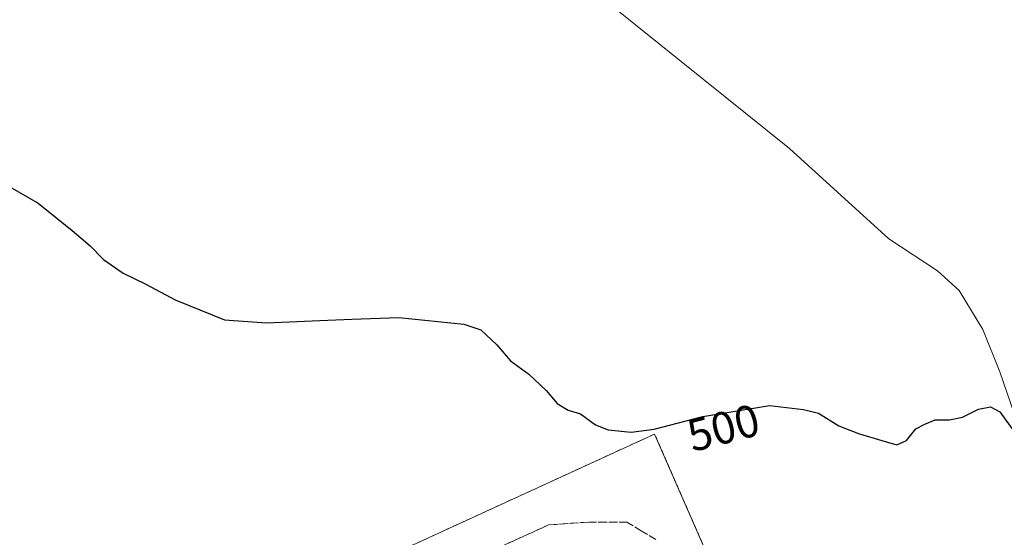
# Model space of a CAD drawing. Units: metres. Extents: x 610896 to 614347, y 4727008 to 4729377.
# Drawn here: x 612209 to 612426, y 4728983 to 4729097 of the extents above; entities that cross this region are included whole.
import ezdxf
from ezdxf.enums import TextEntityAlignment as Align

# ---------------------------------------------------------------- set-up
doc = ezdxf.new("R2010")
doc.units = ezdxf.units.M
doc.header["$MEASUREMENT"] = 0
doc.linetypes.add('DGN Style 2', pattern=[1.648017, 0.98881, -0.659207])
doc.linetypes.add('DGN Style 3', pattern=[2.307223, 1.648017, -0.659207])
for name, color, linetype, lineweight in [('Alambrada', 7, 'DGN Style 2', 0), ('Corriente natural lineal', 142, 'Continuous', 13), ('Cultivos herbáceos CxS', 92, 'Continuous', 0), ('Curva de nivel maestra', 30, 'Continuous', 30), ('Instalación de tratamiento de aguas CxS', 135, 'Continuous', 0), ('Núcleo urbano CxS', 7, 'Continuous', 0), ('Rótulo de curva de nivel directora', 7, 'Continuous', 0), ('Talud superficial', 30, 'DGN Style 3', 0)]:
    doc.layers.add(name, color=color, linetype=linetype, lineweight=lineweight)
doc.styles.add('Style-Arial', font='txt')

# ---------------------------------------------------------------- blocks, each defined once
blk = doc.blocks.new('*U9')
at = {"layer": 'Cultivos herbáceos CxS', "color": 92, "linetype": 'Continuous', "lineweight": 0}
blk.add_polyline3d([(612674.9201, 4729032.2079, 509.0221), (612665.5279, 4729028.3997, 507.9959), (612646.7052, 4729022.3939, 506.5069), (612627.3481, 4729014.9961, 505.4204), (612589.6027, 4728999.6593, 503.2141), (612570.8562, 4728991.0899, 502.5392), (612552.3933, 4728982.7759, 501.8682), (612533.9933, 4728973.3293, 502.4961), (612530.3987, 4728971.2149, 502.4737), (612526.2012, 4728968.7461, 502.0058), (612498.6661, 4728952.5219, 502.1642), (612481.1999, 4728942.3371, 502.7092), (612463.7229, 4728932.0001, 503.8625), (612457.9391, 4728928.2683, 502.595), (612455.7017, 4728926.8249, 502.8707), (612446.4317, 4728920.8425, 503.5151), (612429.4372, 4728909.7445, 503.4219), (612412.6465, 4728897.8395, 504.1419), (612409.1293, 4728895.2729, 504.377), (612408.6923, 4728896.0717, 504.3235), (612397.2701, 4728895.4001, 504.5429), (612349.0701, 4729005.5801, 499.8942), (612108.1401, 4728894.9801, 504.823)], dxfattribs=at)

msp = doc.modelspace()

# ---------------------------------------------------------------- linework, layer by layer
at = {"layer": 'Alambrada', "color": 7, "linetype": 'DGN Style 2', "lineweight": 0}
msp.add_polyline3d([(612266.21, 4728792.03, 509.64), (612326.5, 4728834.46, 508.85), (612397.27, 4728895.4, 504.55), (612349.07, 4729005.58, 500.08), (612108.14, 4728894.98, 504.97), (612098.59, 4728915.55, 504.08), (612069.21, 4728902.58, 505.13), (612054.77, 4728934.16, 504.01), (612018.31, 4729006.89, 501.8), (612014.64, 4729006.64, 501.93), (612009.5, 4729002.48, 502.22), (612004.11, 4728994.16, 502.71), (611991.86, 4728973.11, 502.61), (611973.24, 4728931.49, 505.86), (611980.83, 4728916.31, 504.17)], dxfattribs=at)
at = {"layer": 'Corriente natural lineal', "color": 142, "linetype": 'Continuous', "lineweight": 13}
msp.add_polyline3d([(612458.17, 4728922.24, 504.26), (612451.22, 4728946.46, 501.75), (612438.94, 4728978.55, 500.67), (612424.95, 4729019.29, 499.19), (612421.25, 4729028.62, 498.78), (612415.98, 4729037.17, 498.19), (612411.28, 4729041.49, 497.91), (612400.56, 4729048.51, 497.41), (612378.75, 4729068.38, 496.58), (612302.43, 4729129.81, 494.06), (612276.09, 4729152.88, 493.7)], dxfattribs=at)
at = {"layer": 'Cultivos herbáceos CxS', "color": 92, "linetype": 'Continuous', "lineweight": 0}
msp.add_polyline3d([(612397.27, 4728895.4, 504.54), (612349.07, 4729005.58, 499.89), (612108.14, 4728894.98, 504.82), (612107.33, 4728896.71, 504.68), (612098.59, 4728915.55, 503.98), (612097.54, 4728915.09, 504.08), (612082.21, 4728908.32, 504.7)], dxfattribs=at)
at = {"layer": 'Curva de nivel maestra', "color": 30, "linetype": 'Continuous', "lineweight": 30, "elevation": 500, "flags": 128}
msp.add_lwpolyline([(612200.98, 4729063.54), (612213.56, 4729056.38), (612221.03, 4729050.39), (612224.99, 4729046.97), (612227.93, 4729043.96), (612232.2, 4729040.98), (612237.21, 4729038.53), (612243.66, 4729035.1), (612254.49, 4729030.74), (612263.77, 4729030.06), (612275.45, 4729030.55), (612282.49, 4729030.85), (612292.82, 4729031.22), (612307.15, 4729029.78), (612310.84, 4729028.48), (612314.36, 4729025.2), (612317.39, 4729021.72), (612321.44, 4729018.74), (612325.25, 4729015.16), (612327.64, 4729012.29), (612330.06, 4729010.84), (612332.75, 4729010.06), (612336.08, 4729007.61), (612338.86, 4729006.52), (612343.94, 4729006.01), (612348.94, 4729006.65), (612359.64, 4729009.43), (612374.33, 4729011.84), (612381.77, 4729010.98), (612385.09, 4729010.19), (612389.54, 4729007.39), (612391.95, 4729006.46), (612394.09, 4729005.6), (612399.04, 4729004.19), (612402.33, 4729003.17), (612404.47, 4729004.14), (612406.47, 4729006.73), (612408.47, 4729007.74), (612410.74, 4729008.67), (612413.87, 4729008.71), (612416.74, 4729009.32), (612420.24, 4729011.04), (612422.89, 4729011.55), (612424.96, 4729010.46), (612428.18, 4729005.97)], dxfattribs=at)
at = {"layer": 'Instalación de tratamiento de aguas CxS', "color": 135, "linetype": 'Continuous', "lineweight": 0}
for points in [[(612084.68, 4728909.41, 504.78), (612097.54, 4728915.09, 504.2), (612098.59, 4728915.55, 504.08), (612107.33, 4728896.71, 504.82), (612108.14, 4728894.98, 504.97), (612349.07, 4729005.58, 500.08), (612397.27, 4728895.4, 504.55)], [(612108.14, 4728894.98, 504.97), (612349.07, 4729005.58, 500.08), (612397.27, 4728895.4, 504.55), (612326.5, 4728834.46, 508.85), (612283.38, 4728804.11, 509.64), (612267.89, 4728793.21, 509.69), (612267.83, 4728793.17, 509.69), (612266.31, 4728792.1, 509.65), (612266.21, 4728792.03, 509.64), (612266.21, 4728792.03, 509.64), (612266.21, 4728792.02, 509.64), (612266.24, 4728791.95, 509.65), (612266.41, 4728791.59, 509.68), (612268.19, 4728787.88, 509.97), (612264.77, 4728785.92, 510), (612262.62, 4728790.35, 509.55), (612246.13, 4728785.24, 509.21), (612237.4, 4728782.53, 508.41), (612229.44, 4728798.84, 507.54), (612192.13, 4728875.32, 505.38)]]:
    msp.add_polyline3d(points, dxfattribs=at)
at = {"layer": 'Núcleo urbano CxS', "color": 7, "linetype": 'Continuous', "lineweight": 0}
for points in [[(612397.27, 4728895.4, 504.54), (612349.07, 4729005.58, 499.89), (612108.14, 4728894.98, 504.82), (612107.33, 4728896.71, 504.68), (612098.59, 4728915.55, 503.98), (612097.54, 4728915.09, 504.08), (612082.21, 4728908.32, 504.7)], [(612108.14, 4728894.98, 504.82), (612349.07, 4729005.58, 499.89), (612397.27, 4728895.4, 504.54), (612326.5, 4728834.46, 508.37), (612283.38, 4728804.11, 508.86), (612267.89, 4728793.21, 508.82), (612267.83, 4728793.17, 508.81), (612266.31, 4728792.1, 508.83), (612266.21, 4728792.03, 508.84), (612266.21, 4728792.03, 508.84), (612265.26, 4728794, 508.84), (612324.03, 4728835.11, 508.31), (612321.32, 4728842.66, 508.19), (612320.6, 4728844.66, 508.11), (612319.76, 4728844.31, 508.08), (612316.44, 4728842.95, 507.98), (612318.88, 4728835.61, 508.36), (612260.61, 4728794.49, 508.96), (612262.62, 4728790.35, 509.12), (612246.13, 4728785.24, 508.79), (612237.4, 4728782.53, 508.15), (612229.44, 4728798.84, 507.35), (612192.13, 4728875.32, 505.11)]]:
    msp.add_polyline3d(points, dxfattribs=at)
at = {"layer": 'Talud superficial', "color": 30, "linetype": 'DGN Style 3', "lineweight": 0}
for points in [[(612312.21, 4728979.43, 504.07), (612325.74, 4728985.58, 503.4), (612334.66, 4728986.22, 503.51), (612342.93, 4728986.22, 502.73), (612346.12, 4728984.31, 502.82), (612349.3, 4728982.4, 502.57)], [(612349.3, 4728982.4, 502.22), (612346.12, 4728984.31, 502.43), (612342.93, 4728986.22, 502.47), (612334.66, 4728986.22, 502.74), (612325.74, 4728985.58, 502.53), (612312.21, 4728979.43, 503.01)]]:
    msp.add_polyline3d(points, dxfattribs=at)

# ---------------------------------------------------------------- block references
at = {"layer": 'Cultivos herbáceos CxS', "color": 92, "linetype": 'Continuous', "lineweight": 0}
msp.add_blockref('*U9', (0, 0), dxfattribs=at)

# ---------------------------------------------------------------- texts
at = {"layer": 'Rótulo de curva de nivel directora', "color": 7, "linetype": 'Continuous', "lineweight": 0, "style": 'Style-Arial'}
msp.add_text('500', height=7, rotation=14.564, dxfattribs=at).set_placement((612364.18, 4729006.96), align=Align.MIDDLE_CENTER)

doc.saveas('drawing.dxf')
